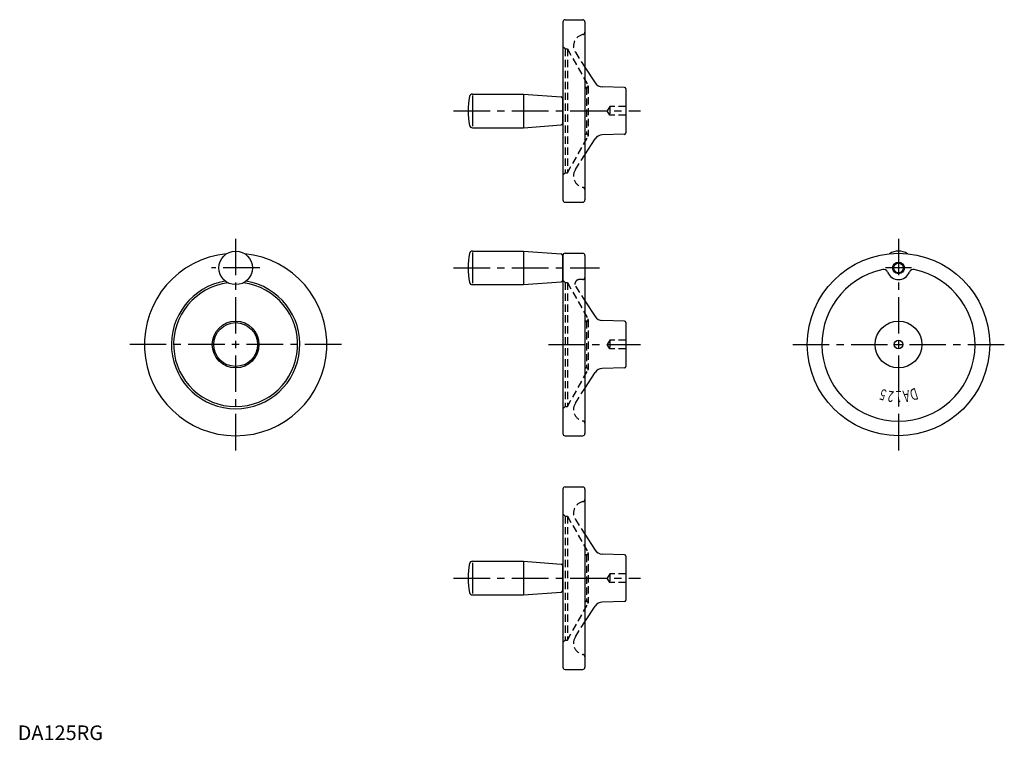
# Model space of a CAD drawing. Extents: x 1 to 676, y 0 to 493.
import ezdxf
from ezdxf.enums import TextEntityAlignment as Align

# ---------------------------------------------------------------- set-up
doc = ezdxf.new("R2010")
doc.units = 0
doc.header["$LTSCALE"] = 20
doc.header["$MEASUREMENT"] = 0
doc.linetypes.add('CENTER', pattern=[2, 1.25, -0.25, 0.25, -0.25])
doc.linetypes.add('HIDDEN', pattern=[0.375, 0.25, -0.125])
doc.layers.get('0').update_dxf_attribs({"linetype": 'CONTINUOUS'})
for name, color, linetype in [('1', 1, 'CENTER'), ('2', 2, 'HIDDEN'), ('3', 3, 'CONTINUOUS')]:
    doc.layers.add(name, color=color, linetype=linetype)
doc.styles.add('06000', font='simplex.shx', dxfattribs={"width": 0.6, "bigfont": 'bigfont.shx'})
doc.styles.add('Standard1', font='ARIAL.TTF')

msp = doc.modelspace()

# ---------------------------------------------------------------- linework, layer by layer
for p, q in [((375.15, 493.43), (387.15, 493.43)), ((373.65, 491.93), (373.65, 369.93)), ((388.65, 491.93), (388.65, 369.93)), ((388.65, 460.96), (395.61, 450.11)), ((415.68, 446.96), (400.5, 447.35)), ((416.65, 445.96), (416.65, 415.9)), ((311.6, 442.43), (346.65, 442.43)), ((311.6, 441.43), (311.6, 420.43)), ((346.65, 442.43), (346.65, 419.43)), ((346.65, 442.43), (372.42, 440.5)), ((373.35, 439.5), (373.35, 422.36)), ((373.35, 436.93), (373.65, 436.93)), ((311.6, 419.43), (346.65, 419.43)), ((346.65, 419.43), (372.42, 421.36)), ((373.65, 424.93), (373.35, 424.93)), ((388.65, 400.9), (395.61, 411.75)), ((415.68, 414.91), (400.5, 414.51)), ((375.15, 368.43), (387.15, 368.43)), ((311.6, 334.93), (346.65, 334.93)), ((311.6, 333.93), (311.6, 312.93)), ((346.65, 334.93), (346.65, 311.93)), ((346.65, 334.93), (372.42, 333)), ((373.35, 332), (373.35, 314.86)), ((373.65, 331.93), (373.65, 209.93)), ((375.15, 333.43), (387.15, 333.43)), ((388.65, 331.93), (388.65, 209.93)), ((373.35, 329.43), (373.65, 329.43)), ((373.65, 317.43), (373.35, 317.43)), ((311.6, 311.93), (346.65, 311.93)), ((346.65, 311.93), (372.42, 313.86)), ((388.65, 300.96), (395.61, 290.11)), ((415.68, 286.96), (400.5, 287.35)), ((416.65, 285.96), (416.65, 255.9)), ((388.65, 240.9), (395.61, 251.75)), ((415.68, 254.91), (400.5, 254.51)), ((375.15, 208.43), (387.15, 208.43)), ((373.65, 171.93), (373.65, 49.93)), ((375.15, 173.43), (387.15, 173.43)), ((388.65, 171.93), (388.65, 49.93)), ((388.65, 140.96), (395.61, 130.11)), ((311.6, 122.43), (346.65, 122.43)), ((346.65, 122.43), (346.65, 99.43)), ((346.65, 122.43), (372.42, 120.5)), ((415.68, 126.96), (400.5, 127.35)), ((416.65, 125.96), (416.65, 95.9)), ((311.6, 121.43), (311.6, 100.43)), ((373.35, 119.5), (373.35, 102.36)), ((373.35, 116.93), (373.65, 116.93)), ((346.65, 99.43), (372.42, 101.36)), ((373.65, 104.93), (373.35, 104.93)), ((311.6, 99.43), (346.65, 99.43)), ((415.68, 94.91), (400.5, 94.51)), ((388.65, 80.9), (395.61, 91.75)), ((375.15, 48.43), (387.15, 48.43))]:
    msp.add_line(p, q)
for centre, radius in [((149.34, 323.43), 11.5), ((603.54, 270.93), 62.5), ((603.54, 323.43), 3.32), ((149.34, 270.93), 16), ((149.34, 270.93), 15), ((603.54, 270.93), 16), ((603.54, 270.93), 3)]:
    msp.add_circle(centre, radius)
for centre, radius, start, end in [((375.15, 491.93), 1.5, 90, 180), ((387.15, 491.93), 1.5, 0, 90), ((400.66, 453.35), 6, 212.68055, 268.5), ((415.65, 445.96), 1, 0, 88.5), ((358.65, 430.93), 50, 168.58484, 191.41516), ((311.6, 440.43), 2, 90, 168.58484), ((372.35, 439.5), 1, 0, 85.71618), ((311.6, 421.43), 2, 191.41516, 270), ((372.35, 422.36), 1, 274.28382, 0), ((400.66, 408.51), 6, 91.5, 147.31945), ((415.65, 415.9), 1, 271.5, 0), ((375.15, 369.93), 1.5, 180, 270), ((387.15, 369.93), 1.5, 270, 0), ((149.34, 270.93), 62.5, 95.68258, 84.31742), ((358.65, 323.43), 50, 168.58484, 191.41516), ((311.6, 332.93), 2, 90, 168.58484), ((372.35, 332), 1, 0, 85.71618), ((375.15, 331.93), 1.5, 90, 180), ((387.15, 331.93), 1.5, 0, 90), ((603.54, 323.43), 11.5, 57.44307, 122.55693), ((603.54, 270.93), 52.5, 101.91605, 78.08395), ((593.32, 319.36), 3, 21.69693, 101.91605), ((603.54, 323.43), 8, 201.69693, 338.30307), ((613.76, 319.36), 3, 78.08395, 158.30307), ((149.34, 270.93), 44, 99.24407, 80.75593), ((149.34, 270.93), 42.5, 96.89248, 83.10752), ((311.6, 313.93), 2, 191.41516, 270), ((372.35, 314.86), 1, 274.28382, 0), ((400.66, 293.35), 6, 212.68055, 268.5), ((415.65, 285.96), 1, 0, 88.5), ((400.66, 248.51), 6, 91.5, 147.31945), ((415.65, 255.9), 1, 271.5, 0), ((375.15, 209.93), 1.5, 180, 270), ((387.15, 209.93), 1.5, 270, 0), ((375.15, 171.93), 1.5, 90, 180), ((387.15, 171.93), 1.5, 0, 90), ((400.66, 133.35), 6, 212.68055, 268.5), ((311.6, 120.43), 2, 90, 168.58484), ((415.65, 125.96), 1, 0, 88.5), ((358.65, 110.93), 50, 168.58484, 191.41516), ((372.35, 119.5), 1, 0, 85.71618), ((372.35, 102.36), 1, 274.28382, 0), ((311.6, 101.43), 2, 191.41516, 270), ((400.66, 88.51), 6, 91.5, 147.31945), ((415.65, 95.9), 1, 271.5, 0), ((375.15, 49.93), 1.5, 180, 270), ((387.15, 49.93), 1.5, 270, 0)]:
    msp.add_arc(centre, radius, start, end)
at = {"layer": '1'}
for p, q in [((298.65, 430.93), (426.65, 430.93)), ((149.34, 343.43), (149.34, 198.43)), ((603.54, 343.43), (603.54, 198.43)), ((165.84, 323.43), (132.84, 323.43)), ((298.65, 323.43), (398.65, 323.43)), ((612.54, 323.43), (594.54, 323.43)), ((221.84, 270.93), (76.84, 270.93)), ((363.65, 270.93), (426.65, 270.93)), ((531.04, 270.93), (676.04, 270.93)), ((298.65, 110.93), (426.65, 110.93))]:
    msp.add_line(p, q, dxfattribs=at)
at = {"layer": '2'}
for p, q in [((375.15, 473.43), (373.65, 474.93)), ((375.15, 473.43), (375.15, 388.43)), ((375.15, 473.43), (376.65, 473.43)), ((376.65, 473.43), (376.65, 388.43)), ((376.65, 473.43), (390.8, 448.42)), ((382.14, 471.11), (388.65, 460.96)), ((389.93, 446.93), (389.65, 446.93)), ((389.65, 446.93), (389.65, 414.93)), ((390.93, 447.93), (390.93, 413.93)), ((405.65, 433.93), (403.92, 430.93)), ((416.65, 433.93), (405.65, 433.93)), ((405.65, 433.93), (405.65, 427.93)), ((405.65, 427.93), (403.92, 430.93)), ((416.65, 427.93), (405.65, 427.93)), ((376.65, 388.43), (390.8, 413.44)), ((389.93, 414.93), (389.65, 414.93)), ((382.14, 390.75), (388.65, 400.9)), ((375.15, 388.43), (373.65, 386.93)), ((375.15, 388.43), (376.65, 388.43)), ((375.15, 313.43), (373.65, 314.93)), ((375.15, 313.43), (375.15, 228.43)), ((375.15, 313.43), (376.65, 313.43)), ((376.65, 313.43), (376.65, 228.43)), ((376.65, 313.43), (390.8, 288.42)), ((382.33, 310.81), (388.65, 300.96)), ((387.15, 315.43), (384.86, 315.43)), ((389.93, 286.93), (389.65, 286.93)), ((389.65, 286.93), (389.65, 254.93)), ((390.93, 287.93), (390.93, 253.93)), ((405.65, 273.93), (403.92, 270.93)), ((405.65, 267.93), (403.92, 270.93)), ((416.65, 273.93), (405.65, 273.93)), ((405.65, 273.93), (405.65, 267.93)), ((416.65, 267.93), (405.65, 267.93)), ((376.65, 228.43), (390.8, 253.44)), ((389.93, 254.93), (389.65, 254.93)), ((382.14, 230.75), (388.65, 240.9)), ((375.15, 228.43), (373.65, 226.93)), ((375.15, 228.43), (376.65, 228.43)), ((375.15, 153.43), (373.65, 154.93)), ((375.15, 153.43), (375.15, 68.43)), ((375.15, 153.43), (376.65, 153.43)), ((376.65, 153.43), (376.65, 68.43)), ((376.65, 153.43), (390.8, 128.42)), ((382.14, 151.11), (388.65, 140.96)), ((389.93, 126.93), (389.65, 126.93)), ((389.65, 126.93), (389.65, 94.93)), ((390.93, 127.93), (390.93, 93.93)), ((405.65, 113.93), (403.92, 110.93)), ((405.65, 107.93), (403.92, 110.93)), ((416.65, 113.93), (405.65, 113.93)), ((405.65, 113.93), (405.65, 107.93)), ((416.65, 107.93), (405.65, 107.93)), ((389.93, 94.93), (389.65, 94.93)), ((376.65, 68.43), (390.8, 93.44)), ((382.14, 70.75), (388.65, 80.9)), ((375.15, 68.43), (373.65, 66.93)), ((375.15, 68.43), (376.65, 68.43))]:
    msp.add_line(p, q, dxfattribs=at)
for centre, radius, start, end in [((388.87, 475.43), 8, 100.42916, 212.68055), ((387.15, 484.78), 1.5, 280.42916, 0), ((389.65, 445.93), 1, 90, 180), ((389.93, 447.93), 1, 270, 29.51166), ((389.65, 415.93), 1, 180, 270), ((389.93, 413.93), 1, 330.48834, 90), ((388.87, 386.43), 8, 147.31945, 259.57084), ((387.15, 377.08), 1.5, 0, 79.57084), ((384.86, 312.43), 3, 90, 212.68055), ((387.15, 316.93), 1.5, 270, 0), ((389.65, 285.93), 1, 90, 180), ((389.93, 287.93), 1, 270, 29.51166), ((389.65, 255.93), 1, 180, 270), ((389.93, 253.93), 1, 330.48834, 90), ((388.87, 226.43), 8, 147.31945, 259.57084), ((387.15, 217.08), 1.5, 0, 79.57084), ((388.87, 155.43), 8, 100.42916, 212.68055), ((387.15, 164.78), 1.5, 280.42916, 0), ((389.93, 127.93), 1, 270, 29.51166), ((389.65, 125.93), 1, 90, 180), ((389.65, 95.93), 1, 180, 270), ((389.93, 93.93), 1, 330.48834, 90), ((388.87, 66.43), 8, 147.31945, 259.57084), ((387.15, 57.08), 1.5, 0, 79.57084)]:
    msp.add_arc(centre, radius, start, end, dxfattribs=at)
at = {"layer": '3'}
msp.add_circle((603.54, 323.43), 4, dxfattribs=at)

# ---------------------------------------------------------------- texts
at = {"style": '06000', "width": 0.6}
for s, height, rotation, p in [('５', 7.5, 163, (593.97, 240.16)), ('２', 7.5, 171, (598.85, 239.04)), ('１', 8, 180.40694, (603.54, 239.19)), ('Ａ', 8, 189, (608.28, 239.55)), ('Ｄ', 8, 197, (612.92, 240.63))]:
    msp.add_text(s, height=height, rotation=rotation, dxfattribs=at).set_placement(p, align=Align.CENTER)
at = {"color": 3, "style": 'Standard1'}
msp.add_text('DA125RG', height=10, dxfattribs=at).set_placement((0, 0))

doc.saveas('drawing.dxf')
